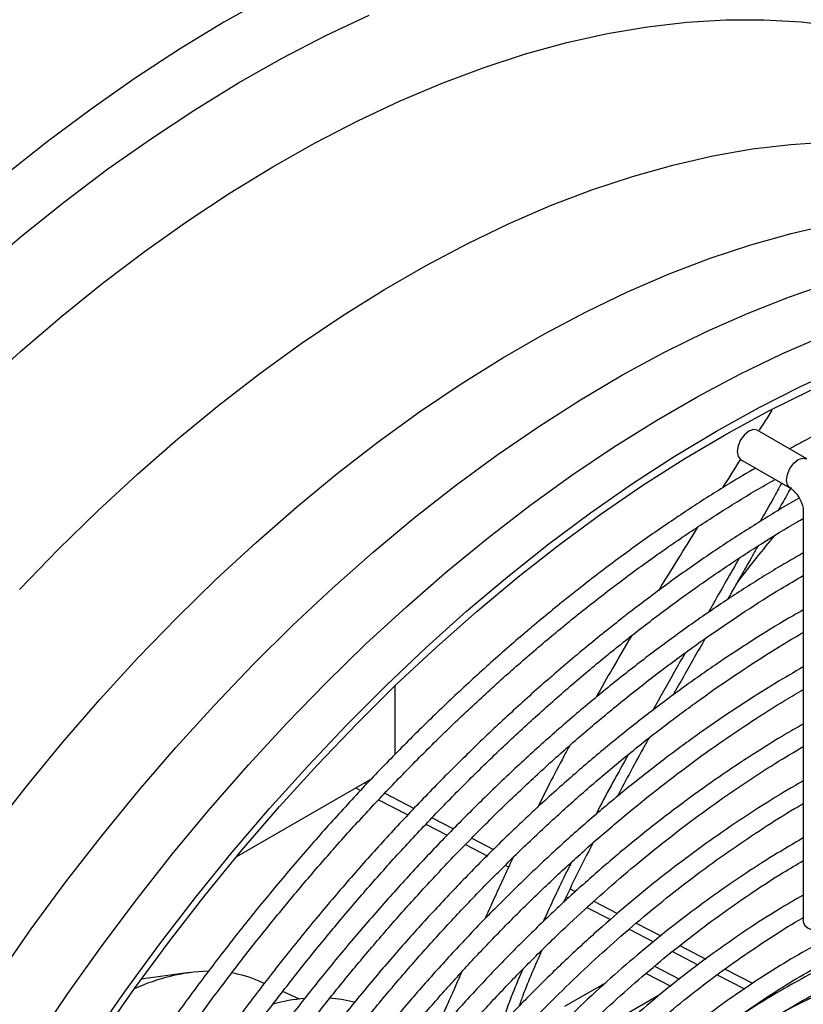
# Model space of a CAD drawing. Units: millimetres. Extents: x 5 to 414, y 3 to 291.
# Drawn here: x 374 to 377, y 162 to 166 of the extents above; entities that cross this region are included whole.
import ezdxf

# ---------------------------------------------------------------- set-up
doc = ezdxf.new("R2010")
doc.units = ezdxf.units.MM

msp = doc.modelspace()

# ---------------------------------------------------------------- linework, layer by layer
at = {"color": 7, "linetype": 'Continuous', "lineweight": 25}
for p, q in [((377.5015, 164.1973), (377.2658, 164.3334)), ((377.1858, 164.1948), (377.4215, 164.0588)), ((377.4852, 163.9484), (377.4852, 161.9895)), ((375.5382, 162.7883), (375.5382, 163.1155)), ((375.4235, 162.6691), (374.7795, 162.2974)), ((375.3494, 162.6264), (375.372, 162.6147)), ((375.4584, 162.57), (375.598, 162.4979)), ((375.6844, 162.4533), (375.786, 162.4008)), ((375.8725, 162.3561), (375.976, 162.3026)), ((376.063, 162.2576), (376.0792, 162.2492)), ((376.3541, 162.1072), (376.3648, 162.1016)), ((376.4526, 162.0562), (376.5646, 161.9984)), ((376.654, 161.9522), (376.7697, 161.8924)), ((376.8603, 161.8455), (376.9823, 161.7825)), ((374.5553, 161.7451), (374.3258, 161.7138)), ((376.7354, 161.7419), (376.8525, 161.6814)), ((376.7754, 161.7758), (376.8939, 161.7145)), ((374.9127, 161.6938), (374.888, 161.7047)), ((376.3472, 161.5845), (376.5437, 161.6979)), ((377.0738, 161.7352), (377.2044, 161.6677)), ((375.0811, 161.6193), (375.0008, 161.6548)), ((376.8022, 161.6412), (376.5355, 161.4872)), ((377.2984, 161.6192), (377.3056, 161.6155))]:
    msp.add_line(p, q, dxfattribs=at)
at = {"color": 8, "linetype": 'Continuous', "lineweight": 25}
for p, q in [((375.3923, 162.6511), (375.4015, 162.6464)), ((375.4883, 162.6015), (375.628, 162.5293)), ((375.7143, 162.4847), (375.8161, 162.4321)), ((375.9027, 162.3874), (376.0073, 162.3333)), ((376.0945, 162.2883), (376.0969, 162.287)), ((376.3719, 162.1449), (376.3976, 162.1316)), ((376.4861, 162.0859), (376.5987, 162.0277)), ((376.6879, 161.9816), (376.8054, 161.9209)), ((376.8961, 161.874), (377.0194, 161.8103)), ((377.1119, 161.7625), (377.2434, 161.6945)), ((377.3389, 161.6452), (377.3474, 161.6408))]:
    msp.add_line(p, q, dxfattribs=at)
at = {"color": 7, "linetype": 'Continuous', "lineweight": 25, "flags": 128}
for points in [[(374.9309, 166.4012), (374.7193, 166.2814), (374.5077, 166.1521), (374.2965, 166.0136), (374.0861, 165.8659), (373.8767, 165.7094), (373.6687, 165.5442)], [(373.5532, 165.0902), (373.7561, 165.2622), (373.9607, 165.4257), (374.1667, 165.5806), (374.3738, 165.7266), (374.5817, 165.8634), (374.7899, 165.9909), (374.9983, 166.1088), (375.2064, 166.2169), (375.4139, 166.315)], [(373.5547, 164.533), (373.7498, 164.7098), (373.9471, 164.8785), (374.1461, 165.0388), (374.3466, 165.1905), (374.5482, 165.3333), (374.7506, 165.4669), (374.9533, 165.5912), (375.1562, 165.7059), (375.3588, 165.8109), (375.5609, 165.9059), (375.7619, 165.9908), (375.9618, 166.0654), (376.1599, 166.1297), (376.3562, 166.1835), (376.5501, 166.2268), (376.7415, 166.2594), (376.9299, 166.2813), (377.1151, 166.2925), (377.2967, 166.2929), (377.4745, 166.2825), (377.6481, 166.2615)], [(373.6056, 162.415), (373.7758, 162.6323), (373.9501, 162.8436), (374.1283, 163.0486), (374.31, 163.2469), (374.495, 163.4382), (374.6828, 163.6222), (374.8733, 163.7986), (375.0659, 163.9669), (375.2605, 164.127), (375.4567, 164.2785), (375.654, 164.4213), (375.8523, 164.5549), (376.051, 164.6793), (376.2499, 164.7941), (376.4487, 164.8992), (376.6469, 164.9944), (376.8443, 165.0796), (377.0404, 165.1545), (377.235, 165.2191), (377.4277, 165.2732), (377.6181, 165.3167)], [(373.8172, 161.4119), (373.9756, 161.6461), (374.1391, 161.8755), (374.3072, 162.0996), (374.4798, 162.3182), (374.6565, 162.5307), (374.837, 162.737), (375.021, 162.9365), (375.2081, 163.129), (375.3982, 163.3142), (375.5908, 163.4917), (375.7855, 163.6612), (375.9822, 163.8224), (376.1804, 163.9751), (376.3798, 164.1189), (376.5801, 164.2537), (376.7809, 164.3792), (376.9819, 164.4952), (377.1826, 164.6016), (377.3829, 164.698), (377.5823, 164.7844)], [(374.088, 161.4255), (374.2489, 161.6569), (374.4146, 161.8833), (374.5848, 162.1043), (374.7593, 162.3195), (374.9378, 162.5286), (375.1199, 162.7312), (375.3053, 162.9269), (375.4937, 163.1155), (375.6848, 163.2965), (375.8783, 163.4697), (376.0739, 163.6348), (376.2711, 163.7916), (376.4697, 163.9396), (376.6693, 164.0788), (376.8696, 164.2088), (377.0703, 164.3294), (377.2709, 164.4404), (377.4712, 164.5417), (377.6709, 164.633)], [(374.1327, 161.4396), (374.2942, 161.6701), (374.4605, 161.8955), (374.6313, 162.1155), (374.8064, 162.3295), (374.9854, 162.5374), (375.168, 162.7386), (375.3538, 162.9328), (375.5427, 163.1198), (375.7342, 163.2991), (375.928, 163.4706), (376.1238, 163.6338), (376.3212, 163.7885), (376.5199, 163.9345), (376.7196, 164.0714), (376.9199, 164.199), (377.1204, 164.3172), (377.3209, 164.4257), (377.5209, 164.5243)], [(377.2658, 164.3334), (377.2475, 164.337), (377.2258, 164.3294), (377.2042, 164.312), (377.1858, 164.2872), (377.1736, 164.2589), (377.1693, 164.2315), (377.1736, 164.209), (377.1858, 164.1948), (377.1858, 164.1948)], [(377.4852, 161.9895), (377.4913, 161.9718), (377.5087, 161.9568), (377.5346, 161.9468), (377.5652, 161.9433), (377.5959, 161.9468), (377.6218, 161.9568), (377.6392, 161.9718), (377.6452, 161.9895), (377.6452, 161.9895)], [(375.3421, 161.6042), (375.2808, 161.6168), (375.2238, 161.6232)]]:
    msp.add_lwpolyline(points, dxfattribs=at)
at = {"color": 8, "linetype": 'Continuous', "lineweight": 25, "flags": 128}
for points in [[(373.7449, 163.5731), (373.9298, 163.7645), (374.1177, 163.9485), (374.3081, 164.1248), (374.5008, 164.2932), (374.6954, 164.4532), (374.8915, 164.6048), (375.0889, 164.7475), (375.2871, 164.8812), (375.4859, 165.0055), (375.6848, 165.1204), (375.8836, 165.2255), (376.0818, 165.3207), (376.2791, 165.4058), (376.4753, 165.4807), (376.6699, 165.5453), (376.8625, 165.5994), (377.053, 165.643), (377.2408, 165.6759), (377.4258, 165.6981), (377.6075, 165.7096)], [(373.6389, 161.7234), (373.8002, 161.9536), (373.9663, 162.1788), (374.1369, 162.3985), (374.3118, 162.6123), (374.4905, 162.8198), (374.6729, 163.0208), (374.8585, 163.2148), (375.0471, 163.4015), (375.2384, 163.5807), (375.432, 163.7519), (375.6275, 163.9149), (375.8247, 164.0694), (376.0232, 164.2152), (376.2226, 164.352), (376.4226, 164.4795), (376.6229, 164.5975), (376.8231, 164.7058), (377.0229, 164.8043), (377.2219, 164.8928), (377.4198, 164.9711), (377.6162, 165.0391)], [(377.4218, 164.0586), (377.4215, 164.0588), (377.4093, 164.0729), (377.405, 164.0954), (377.4093, 164.1229), (377.4215, 164.1512), (377.4399, 164.1759), (377.4615, 164.1934), (377.4832, 164.2009), (377.5015, 164.1973), (377.5017, 164.1973)]]:
    msp.add_lwpolyline(points, dxfattribs=at)
at = {"color": 7, "linetype": 'Continuous', "lineweight": 25}
for centre, radius, start, end in [((374.675, 160.846), 0.9064, 91.9258, 114.9573), ((374.6689, 161.2067), 0.5441, 66.2494, 80.6965), ((375.1873, 160.7168), 0.9087, 95.1874, 104.8889)]:
    msp.add_arc(centre, radius, start, end, dxfattribs=at)
for points, knots in [([(380.5909, 164.5933), (380.5805, 164.5986), (380.523, 164.6276), (380.4129, 164.6715), (380.2603, 164.7242), (380.1015, 164.7666), (379.9371, 164.7995), (379.7672, 164.8221), (379.5921, 164.8345), (379.4186, 164.8361), (379.2477, 164.8283), (379.0804, 164.8122), (378.9108, 164.7874), (378.739, 164.7541), (378.5653, 164.7124), (378.3899, 164.6622), (378.2131, 164.6036), (378.0352, 164.5368), (377.8563, 164.462), (377.6767, 164.3786), (377.5312, 164.3061), (377.4455, 164.2587), (377.4198, 164.2445)], [0, 0, 0, 0, 0.0121442, 0.0673358, 0.122957, 0.179013, 0.2355, 0.2924057, 0.3497096, 0.4073846, 0.4592175, 0.5110675, 0.5629278, 0.6147957, 0.6666685, 0.7185438, 0.7704193, 0.822293, 0.874163, 0.9260276, 0.9778852, 1, 1, 1, 1]), ([(377.3355, 164.4289), (377.3289, 164.4186), (377.3086, 164.387), (377.2883, 164.3553), (377.2747, 164.334)], [0, 0, 0, 0, 0.327445, 1, 1, 1, 1]), ([(377.1863, 164.1959), (377.1602, 164.1551), (377.1307, 164.109), (377.1015, 164.0626), (377.0981, 164.0572)], [0, 0, 0, 0, 0.884929, 1, 1, 1, 1]), ([(377.2579, 164.1532), (377.2174, 164.1296), (377.1168, 164.071), (376.9565, 163.9687), (376.7772, 163.8477), (376.5986, 163.7192), (376.4211, 163.5838), (376.2449, 163.4417), (376.0701, 163.293), (375.8972, 163.1379), (375.7263, 162.9768), (375.5576, 162.8098), (375.3915, 162.6373), (375.2282, 162.4595), (375.068, 162.2769), (374.9112, 162.0898), (374.7582, 161.8988), (374.6096, 161.7048), (374.4662, 161.509), (374.3299, 161.3146), (374.2054, 161.1291), (374.1042, 160.9727), (374.0462, 160.8794), (374.0237, 160.8432)], [0, 0, 0, 0, 0.034216, 0.084937, 0.135645, 0.186338, 0.237012, 0.287666, 0.338296, 0.388897, 0.439462, 0.489983, 0.540449, 0.590842, 0.641138, 0.691299, 0.741261, 0.790917, 0.840055, 0.888212, 0.934121, 0.974444, 1, 1, 1, 1]), ([(374.1045, 160.7965), (374.1077, 160.8016), (374.1428, 160.8588), (374.2129, 160.9691), (374.3182, 161.1304), (374.4319, 161.2979), (374.5539, 161.4709), (374.6829, 161.6467), (374.8179, 161.8234), (374.9583, 161.9998), (375.1036, 162.1747), (375.2532, 162.3472), (375.4067, 162.5167), (375.5637, 162.6824), (375.7239, 162.844), (375.887, 163.001), (376.0526, 163.1528), (376.2204, 163.2992), (376.3901, 163.4398), (376.5615, 163.5744), (376.7341, 163.7026), (376.9079, 163.8243), (377.0825, 163.9388), (377.2304, 164.0308), (377.32, 164.0816), (377.3513, 164.0993)], [0, 0, 0, 0, 0.003557, 0.040071, 0.078047, 0.11882, 0.161385, 0.205337, 0.250349, 0.296192, 0.342694, 0.389726, 0.43719, 0.485009, 0.53312, 0.581476, 0.630036, 0.678768, 0.727645, 0.776645, 0.82575, 0.874946, 0.92422, 0.973565, 1, 1, 1, 1]), ([(377.3821, 164.0815), (377.3689, 164.0577), (377.3348, 163.9962), (377.3001, 163.9354), (377.2789, 163.8982)], [0, 0, 0, 0, 0.3884677, 1, 1, 1, 1]), ([(377.4269, 164.0611), (377.4132, 164.0362), (377.3925, 163.9989), (377.3714, 163.9619), (377.3644, 163.9495)], [0, 0, 0, 0, 0.6652216, 1, 1, 1, 1]), ([(377.4218, 164.0584), (377.424, 164.0571), (377.4289, 164.0543), (377.4386, 164.0459), (377.4493, 164.0346), (377.4584, 164.0225), (377.4637, 164.0138), (377.4656, 164.0106)], [0, 0, 0, 0, 0.187894, 0.409239, 0.608289, 0.857595, 1, 1, 1, 1]), ([(377.4658, 164.0101), (377.4638, 164.0089), (377.4019, 163.9745), (377.2804, 163.8998), (377.1015, 163.7856), (376.9232, 163.6631), (376.7457, 163.5338), (376.5693, 163.3974), (376.3943, 163.2544), (376.2208, 163.1048), (376.0492, 162.949), (375.8796, 162.7872), (375.7125, 162.6196), (375.5479, 162.4465), (375.3862, 162.2682), (375.2276, 162.0852), (375.0726, 161.8979), (374.9216, 161.707), (374.7751, 161.5133), (374.6343, 161.3185), (374.5017, 161.1269), (374.3841, 160.9494), (374.2973, 160.8141), (374.2516, 160.74), (374.2377, 160.7174)], [0, 0, 0, 0, 0.001763, 0.052377, 0.10298, 0.153568, 0.204141, 0.254695, 0.305228, 0.355734, 0.40621, 0.456648, 0.507039, 0.55737, 0.607622, 0.657766, 0.707759, 0.757526, 0.806936, 0.855723, 0.903269, 0.947713, 0.984013, 1, 1, 1, 1]), ([(377.4656, 164.0106), (377.47, 164.002), (377.4762, 163.99), (377.4817, 163.9732), (377.4844, 163.9611), (377.4853, 163.9519), (377.4852, 163.9491), (377.4852, 163.9485)], [0, 0, 0, 0, 0.369596, 0.513368, 0.737341, 0.953894, 1, 1, 1, 1]), ([(374.3177, 160.6696), (374.321, 160.6751), (374.3563, 160.7325), (374.4263, 160.8426), (374.5312, 161.0032), (374.6444, 161.1697), (374.7658, 161.3419), (374.8942, 161.5167), (375.0287, 161.6924), (375.1685, 161.8677), (375.3131, 162.0416), (375.4621, 162.213), (375.6149, 162.3814), (375.7713, 162.5461), (375.9308, 162.7066), (376.0932, 162.8623), (376.2581, 163.013), (376.4251, 163.1582), (376.5941, 163.2977), (376.7646, 163.431), (376.9365, 163.558), (377.1094, 163.6785), (377.2831, 163.7915), (377.4085, 163.8696), (377.4759, 163.9078), (377.4852, 163.9131)], [0, 0, 0, 0, 0.003939, 0.041134, 0.079818, 0.121349, 0.164707, 0.209476, 0.255326, 0.30202, 0.349386, 0.397291, 0.445636, 0.49434, 0.543343, 0.592594, 0.642052, 0.691684, 0.741464, 0.791368, 0.84138, 0.891483, 0.941666, 0.99192, 1, 1, 1, 1]), ([(376.9808, 163.871), (376.9539, 163.8279), (376.8933, 163.7307), (376.8306, 163.6291), (376.7957, 163.5709), (376.7935, 163.5673)], [0, 0, 0, 0, 0.427993, 0.96457, 1, 1, 1, 1]), ([(377.1646, 163.5983), (377.1976, 163.6418), (377.2582, 163.7216), (377.3209, 163.797), (377.3493, 163.8312)], [0, 0, 0, 0, 0.545712, 1, 1, 1, 1]), ([(377.2692, 163.7816), (377.2605, 163.7663), (377.2115, 163.6798), (377.1625, 163.5944), (377.1222, 163.524)], [0, 0, 0, 0, 0.176727, 1, 1, 1, 1]), ([(377.4852, 163.7484), (377.4449, 163.7253), (377.3463, 163.6688), (377.1895, 163.5702), (377.0154, 163.454), (376.842, 163.3303), (376.6696, 163.1998), (376.4985, 163.0624), (376.3288, 162.9185), (376.161, 162.7682), (375.9952, 162.6118), (375.8316, 162.4497), (375.6706, 162.282), (375.5125, 162.1091), (375.3575, 161.9314), (375.206, 161.7494), (375.0585, 161.5637), (374.9155, 161.3752), (374.7782, 161.1858), (374.6493, 160.9999), (374.5358, 160.8286), (374.455, 160.7028), (374.4139, 160.6362), (374.4031, 160.6186)], [0, 0, 0, 0, 0.035838, 0.087586, 0.139319, 0.191035, 0.242732, 0.294406, 0.346053, 0.397669, 0.449245, 0.500771, 0.552235, 0.603617, 0.654885, 0.705995, 0.756866, 0.807359, 0.857186, 0.905671, 0.950727, 0.986995, 1, 1, 1, 1]), ([(377.1794, 163.7229), (377.1382, 163.6508), (377.0884, 163.5638), (377.0394, 163.4778), (377.0309, 163.4631)], [0, 0, 0, 0, 0.828385, 1, 1, 1, 1]), ([(374.4824, 160.5697), (374.4848, 160.5737), (374.5183, 160.6282), (374.5859, 160.7341), (374.6883, 160.8904), (374.7989, 161.0525), (374.9176, 161.22), (375.0432, 161.3899), (375.1747, 161.5606), (375.3115, 161.7307), (375.453, 161.8993), (375.5987, 162.0653), (375.7482, 162.2281), (375.9012, 162.3872), (376.0572, 162.5419), (376.216, 162.6919), (376.3772, 162.8367), (376.5404, 162.9759), (376.7054, 163.1092), (376.8719, 163.2364), (377.0397, 163.3572), (377.2083, 163.471), (377.357, 163.5658), (377.4493, 163.6196), (377.4852, 163.6406)], [0, 0, 0, 0, 0.002992, 0.041258, 0.081054, 0.123779, 0.168381, 0.214432, 0.261592, 0.309617, 0.35833, 0.407595, 0.457308, 0.507388, 0.557771, 0.608405, 0.65925, 0.710271, 0.76144, 0.812735, 0.864137, 0.915632, 0.967208, 1, 1, 1, 1]), ([(377.4852, 163.4762), (377.4689, 163.4671), (377.3959, 163.4264), (377.2661, 163.3463), (377.0963, 163.236), (376.9272, 163.1179), (376.759, 162.9928), (376.592, 162.8609), (376.4264, 162.7224), (376.2625, 162.5775), (376.1006, 162.4264), (375.941, 162.2695), (375.7839, 162.1071), (375.6296, 161.9394), (375.4784, 161.7669), (375.3307, 161.5901), (375.187, 161.4096), (375.0478, 161.2264), (374.9146, 161.0425), (374.7901, 160.8629), (374.682, 160.6993), (374.609, 160.5857), (374.574, 160.5287), (374.567, 160.5175)], [0, 0, 0, 0, 0.01529, 0.068551, 0.121796, 0.175023, 0.22823, 0.281413, 0.334568, 0.387689, 0.440767, 0.493794, 0.546753, 0.599623, 0.652373, 0.70495, 0.757268, 0.809169, 0.860326, 0.909949, 0.955475, 0.991233, 1, 1, 1, 1]), ([(374.6463, 160.4686), (374.6481, 160.4714), (374.6801, 160.5233), (374.7452, 160.6253), (374.8452, 160.7772), (374.9531, 160.9348), (375.0691, 161.0974), (375.1917, 161.2623), (375.3202, 161.4278), (375.4538, 161.5926), (375.5921, 161.7557), (375.7345, 161.9162), (375.8806, 162.0733), (376.03, 162.2266), (376.1825, 162.3754), (376.3375, 162.5194), (376.4948, 162.658), (376.6541, 162.7911), (376.8151, 162.9181), (376.9774, 163.0389), (377.1408, 163.1534), (377.305, 163.2603), (377.4199, 163.332), (377.48, 163.366), (377.4852, 163.3689)], [0, 0, 0, 0, 0.002217, 0.041638, 0.082635, 0.126647, 0.172591, 0.220024, 0.268595, 0.318056, 0.36822, 0.418949, 0.470136, 0.521697, 0.573566, 0.625691, 0.678028, 0.730542, 0.783207, 0.835997, 0.888896, 0.941888, 0.994963, 1, 1, 1, 1]), ([(376.6647, 163.3517), (376.6343, 163.3), (376.5766, 163.2022), (376.5225, 163.1054), (376.497, 163.0598)], [0, 0, 0, 0, 0.528485, 1, 1, 1, 1]), ([(377.0168, 163.3394), (376.982, 163.2787), (376.9302, 163.1885), (376.8799, 163.0986), (376.8634, 163.0691)], [0, 0, 0, 0, 0.672741, 1, 1, 1, 1]), ([(376.9212, 163.2706), (376.9037, 163.24), (376.8515, 163.1488), (376.8008, 163.058), (376.7672, 162.9976)], [0, 0, 0, 0, 0.335979, 1, 1, 1, 1]), ([(377.4852, 163.2042), (377.4404, 163.1783), (377.3403, 163.1206), (377.1852, 163.0219), (377.0205, 162.9103), (376.8565, 162.7912), (376.6936, 162.6654), (376.5321, 162.5328), (376.3723, 162.3937), (376.2143, 162.2485), (376.0586, 162.0973), (375.9053, 161.9406), (375.7547, 161.7786), (375.6073, 161.6117), (375.4633, 161.4404), (375.3233, 161.2654), (375.1878, 161.0878), (375.0583, 160.9095), (374.9378, 160.736), (374.834, 160.5789), (374.7665, 160.474), (374.7354, 160.4235), (374.731, 160.4164)], [0, 0, 0, 0, 0.044656, 0.099555, 0.154436, 0.209295, 0.264129, 0.318933, 0.373701, 0.428425, 0.483094, 0.537692, 0.592196, 0.646572, 0.700765, 0.754682, 0.80815, 0.860813, 0.911791, 0.95814, 0.994102, 1, 1, 1, 1]), ([(374.8103, 160.3674), (374.8112, 160.369), (374.8417, 160.4182), (374.9044, 160.516), (375.0018, 160.6636), (375.107, 160.8164), (375.2201, 160.9741), (375.3397, 161.1338), (375.465, 161.294), (375.5954, 161.4534), (375.7304, 161.6108), (375.8693, 161.7655), (376.0119, 161.9168), (376.1577, 162.0641), (376.3064, 162.2068), (376.4576, 162.3446), (376.6109, 162.477), (376.7661, 162.6036), (376.9228, 162.7242), (377.0808, 162.8385), (377.2397, 162.9459), (377.3746, 163.032), (377.4566, 163.0795), (377.4852, 163.0961)], [0, 0, 0, 0, 0.0012818, 0.0419686, 0.0842816, 0.1297048, 0.1771178, 0.2260652, 0.276184, 0.3272159, 0.37897, 0.4313023, 0.4841024, 0.5372841, 0.5907793, 0.6445334, 0.6985026, 0.7526514, 0.8069507, 0.8613774, 0.9159129, 0.9705428, 1, 1, 1, 1]), ([(377.4852, 162.9317), (377.4586, 162.9167), (377.3784, 162.8715), (377.2448, 162.7878), (377.0846, 162.6814), (376.9253, 162.5674), (376.7669, 162.4466), (376.6099, 162.319), (376.4545, 162.1849), (376.3009, 162.0446), (376.1496, 161.8984), (376.0007, 161.7466), (375.8545, 161.5895), (375.7115, 161.4276), (375.5719, 161.2614), (375.4364, 161.0916), (375.3056, 160.9194), (375.1811, 160.7472), (375.0659, 160.5798), (374.9712, 160.4363), (374.9163, 160.3491), (374.8949, 160.3152)], [0, 0, 0, 0, 0.0281561, 0.0848707, 0.1415651, 0.1982362, 0.2548798, 0.3114907, 0.3680623, 0.4245855, 0.4810479, 0.5374317, 0.593711, 0.649846, 0.7057723, 0.7613788, 0.8164551, 0.8705485, 0.9224763, 0.9699379, 1, 1, 1, 1]), ([(376.7484, 162.8643), (376.7419, 162.8527), (376.6894, 162.7595), (376.6396, 162.6658), (376.5959, 162.5838)], [0, 0, 0, 0, 0.1241156, 1, 1, 1, 1]), ([(374.9744, 160.2663), (374.9768, 160.2703), (375.0083, 160.3211), (375.0716, 160.4191), (375.1673, 160.563), (375.2704, 160.7115), (375.3811, 160.8643), (375.4982, 161.0188), (375.6208, 161.1734), (375.7483, 161.3269), (375.8802, 161.4783), (376.0159, 161.6268), (376.1552, 161.7717), (376.2975, 161.9124), (376.4425, 162.0484), (376.5898, 162.1793), (376.7392, 162.3046), (376.8902, 162.4241), (377.0427, 162.5375), (377.1962, 162.6442), (377.3438, 162.7406), (377.4403, 162.7978), (377.4852, 162.8244)], [0, 0, 0, 0, 0.003633, 0.046174, 0.090244, 0.137445, 0.186644, 0.237386, 0.289307, 0.342146, 0.395712, 0.449858, 0.504474, 0.559472, 0.614783, 0.670353, 0.726136, 0.782097, 0.838208, 0.894444, 0.95079, 1, 1, 1, 1]), ([(376.3707, 162.8296), (376.3612, 162.8122), (376.3278, 162.7508), (376.2765, 162.6518), (376.2358, 162.5712), (376.2167, 162.5334)], [0, 0, 0, 0, 0.173214, 0.611996, 1, 1, 1, 1]), ([(376.6499, 162.7863), (376.6009, 162.6981), (376.5479, 162.6027), (376.499, 162.5067), (376.4954, 162.4995)], [0, 0, 0, 0, 0.9248333, 1, 1, 1, 1]), ([(377.4852, 162.6598), (377.4726, 162.6527), (377.408, 162.617), (377.2915, 162.5449), (377.1362, 162.4434), (376.9816, 162.3341), (376.828, 162.218), (376.6757, 162.0951), (376.525, 161.9657), (376.3762, 161.8301), (376.2295, 161.6885), (376.0853, 161.5414), (375.9439, 161.3891), (375.8056, 161.232), (375.671, 161.0707), (375.5404, 160.906), (375.415, 160.7394), (375.2966, 160.5741), (375.1904, 160.4181), (375.1122, 160.2988), (375.071, 160.233), (375.0591, 160.214)], [0, 0, 0, 0, 0.014321, 0.073042, 0.131741, 0.190414, 0.249056, 0.307663, 0.366225, 0.424733, 0.483173, 0.541523, 0.599753, 0.657814, 0.715628, 0.773055, 0.829817, 0.885289, 0.937677, 0.981971, 1, 1, 1, 1]), ([(375.1384, 160.1651), (375.1399, 160.1675), (375.1695, 160.2152), (375.23, 160.3086), (375.3229, 160.4477), (375.4231, 160.5911), (375.5307, 160.7386), (375.6446, 160.8876), (375.7638, 161.0366), (375.8879, 161.1842), (376.0161, 161.3296), (376.1482, 161.472), (376.2836, 161.6106), (376.422, 161.7449), (376.5629, 161.8744), (376.7061, 161.9986), (376.8511, 162.1172), (376.9977, 162.2299), (377.1455, 162.3364), (377.2942, 162.4357), (377.4076, 162.5076), (377.4713, 162.544), (377.4852, 162.5519)], [0, 0, 0, 0, 0.002343, 0.046447, 0.092135, 0.141068, 0.192069, 0.244665, 0.298479, 0.353239, 0.408746, 0.46485, 0.521434, 0.578409, 0.635702, 0.693257, 0.751028, 0.808979, 0.86708, 0.925308, 0.983646, 1, 1, 1, 1]), ([(377.4852, 162.3881), (377.438, 162.3605), (377.3405, 162.3038), (377.1931, 162.2085), (377.0434, 162.1046), (376.8947, 161.9936), (376.7473, 161.8758), (376.6013, 161.7515), (376.4573, 161.621), (376.3154, 161.4845), (376.1759, 161.3425), (376.0393, 161.1952), (375.9059, 161.0433), (375.7761, 160.8873), (375.6506, 160.7281), (375.5305, 160.5675), (375.4184, 160.4098), (375.3208, 160.2649), (375.2569, 160.1671), (375.2272, 160.1194), (375.2231, 160.1128)], [0, 0, 0, 0, 0.057364, 0.118297, 0.179201, 0.240071, 0.300901, 0.361683, 0.422403, 0.483046, 0.543588, 0.603992, 0.6642, 0.724117, 0.783565, 0.842185, 0.899112, 0.951607, 0.993284, 1, 1, 1, 1]), ([(376.4809, 162.3635), (376.4544, 162.3128), (376.4053, 162.2185), (376.3616, 162.124), (376.3415, 162.0804)], [0, 0, 0, 0, 0.538899, 1, 1, 1, 1]), ([(375.3024, 160.0639), (375.3028, 160.0646), (375.3305, 160.109), (375.3881, 160.1976), (375.4781, 160.3317), (375.5753, 160.47), (375.6798, 160.612), (375.7903, 160.7553), (375.906, 160.8984), (376.0265, 161.04), (376.151, 161.1791), (376.2792, 161.3151), (376.4107, 161.4472), (376.5449, 161.5749), (376.6816, 161.6976), (376.8203, 161.815), (376.9608, 161.9266), (377.1027, 162.0322), (377.2456, 162.1311), (377.3733, 162.2141), (377.4532, 162.2609), (377.4852, 162.2797)], [0, 0, 0, 0, 0.000748, 0.046601, 0.0941, 0.14497, 0.197986, 0.252656, 0.308585, 0.365493, 0.42317, 0.48146, 0.540242, 0.599423, 0.658928, 0.718698, 0.778687, 0.838858, 0.899179, 0.95963, 1, 1, 1, 1]), ([(376.1001, 162.2937), (376.0977, 162.2887), (376.0791, 162.2496), (376.0464, 162.1791), (376.0036, 162.0855), (375.9783, 162.029), (375.9659, 162.0013)], [0, 0, 0, 0, 0.047785, 0.367973, 0.689584, 1, 1, 1, 1]), ([(376.3793, 162.272), (376.3718, 162.2575), (376.3234, 162.1632), (376.2804, 162.0685), (376.244, 161.9884)], [0, 0, 0, 0, 0.15391, 1, 1, 1, 1]), ([(379.4595, 162.0923), (379.433, 162.1046), (379.3685, 162.1344), (379.2599, 162.1707), (379.1343, 162.2026), (379.0072, 162.2234), (378.8801, 162.2343), (378.7543, 162.2361), (378.6256, 162.2293), (378.4944, 162.2139), (378.3611, 162.19), (378.2259, 162.1575), (378.0891, 162.1167), (377.9511, 162.0675), (377.8121, 162.0102), (377.6725, 161.9449), (377.5326, 161.8717), (377.3926, 161.7908), (377.253, 161.7025), (377.114, 161.6069), (376.976, 161.5043), (376.8392, 161.3949), (376.704, 161.2791), (376.5708, 161.1571), (376.4397, 161.0293), (376.3113, 160.8961), (376.186, 160.7579), (376.064, 160.6155), (375.9462, 160.4697), (375.8335, 160.322), (375.7284, 160.1766), (375.637, 160.0425), (375.579, 159.9548), (375.5532, 159.9135), (375.5512, 159.9104)], [0, 0, 0, 0, 0.0247266, 0.0600218, 0.0957799, 0.1320044, 0.1648007, 0.1976241, 0.230469, 0.2633311, 0.2962056, 0.3290877, 0.3619731, 0.3948579, 0.4277387, 0.4606123, 0.4934759, 0.5263264, 0.5591611, 0.5919772, 0.624771, 0.6575377, 0.6902711, 0.7229622, 0.7555981, 0.7881592, 0.8206148, 0.852913, 0.8849591, 0.9165605, 0.9472562, 0.9755922, 0.9981655, 1, 1, 1, 1]), ([(377.4852, 162.1155), (377.4455, 162.0926), (377.3573, 162.0418), (377.221, 161.954), (377.0766, 161.8542), (376.9331, 161.7472), (376.7909, 161.6334), (376.6503, 161.5132), (376.5115, 161.3867), (376.375, 161.2544), (376.241, 161.1166), (376.1099, 160.9737), (375.9822, 160.8264), (375.8583, 160.6752), (375.739, 160.5215), (375.626, 160.3677), (375.5228, 160.2194), (375.444, 160.1012), (375.4009, 160.0332), (375.3872, 160.0116)], [0, 0, 0, 0, 0.052033, 0.11547, 0.178874, 0.242239, 0.305557, 0.368819, 0.432008, 0.495105, 0.558079, 0.620882, 0.683438, 0.745611, 0.807144, 0.867469, 0.925056, 0.976135, 1, 1, 1, 1]), ([(375.6307, 159.8614), (375.6546, 159.8985), (375.7052, 159.9771), (375.7875, 160.0976), (375.8782, 160.225), (375.9758, 160.3554), (376.0792, 160.4866), (376.1876, 160.6171), (376.3004, 160.7459), (376.417, 160.8718), (376.5369, 160.9943), (376.6598, 161.1126), (376.7852, 161.2261), (376.9128, 161.3345), (377.042, 161.4372), (377.1727, 161.5339), (377.3043, 161.6244), (377.4367, 161.7083), (377.5694, 161.7853), (377.7021, 161.8553), (377.8346, 161.918), (377.9665, 161.9733), (378.0975, 162.021), (378.2275, 162.0611), (378.356, 162.0933), (378.483, 162.1176), (378.6081, 162.1339), (378.7313, 162.1421), (378.8522, 162.142), (378.9708, 162.1335), (379.0868, 162.1165), (379.2001, 162.0906), (379.3087, 162.057), (379.3771, 162.0275), (379.4105, 162.0131)], [0, 0, 0, 0, 0.022571, 0.047842, 0.074904, 0.103102, 0.132173, 0.161906, 0.19215, 0.222796, 0.253758, 0.284972, 0.31639, 0.34797, 0.379684, 0.411506, 0.443418, 0.475406, 0.507459, 0.539572, 0.571742, 0.60397, 0.63626, 0.668623, 0.701072, 0.733627, 0.766311, 0.799157, 0.832199, 0.86548, 0.899045, 0.932943, 0.967221, 1, 1, 1, 1]), ([(379.284, 161.9073), (379.2531, 161.9216), (379.1854, 161.9529), (379.0744, 161.9897), (378.9519, 162.0198), (378.8279, 162.0389), (378.704, 162.048), (378.5814, 162.0481), (378.456, 162.0397), (378.3282, 162.0226), (378.1984, 161.997), (378.0667, 161.9629), (377.9336, 161.9205), (377.7994, 161.8698), (377.6643, 161.811), (377.5288, 161.7443), (377.3931, 161.6697), (377.2632, 161.5916), (377.1789, 161.5348), (377.1396, 161.5083)], [0, 0, 0, 0, 0.052912, 0.11598, 0.179929, 0.244768, 0.303321, 0.361926, 0.420572, 0.47925, 0.537949, 0.596661, 0.655377, 0.714089, 0.77279, 0.831476, 0.890138, 0.948772, 1, 1, 1, 1]), ([(375.4665, 159.9627), (375.4926, 160.0033), (375.5465, 160.0873), (375.6331, 160.215), (375.727, 160.348), (375.8282, 160.4843), (375.9352, 160.6217), (376.0473, 160.7586), (376.164, 160.8939), (376.2847, 161.0266), (376.4089, 161.156), (376.5361, 161.2813), (376.6661, 161.402), (376.7983, 161.5177), (376.9324, 161.628), (377.0681, 161.7323), (377.205, 161.8306), (377.3428, 161.9216), (377.4364, 161.9807), (377.4839, 162.0074), (377.4852, 162.0082)], [0, 0, 0, 0, 0.046585, 0.096129, 0.149185, 0.204475, 0.261484, 0.319799, 0.379126, 0.439248, 0.500001, 0.561259, 0.622924, 0.684919, 0.747183, 0.809668, 0.872335, 0.935156, 0.998108, 1, 1, 1, 1]), ([(375.6832, 159.8267), (375.7053, 159.8608), (375.7533, 159.9351), (375.8321, 160.0499), (375.9202, 160.1729), (376.0152, 160.2987), (376.1157, 160.4251), (376.2212, 160.5507), (376.3309, 160.6743), (376.4443, 160.795), (376.561, 160.9121), (376.6804, 161.0249), (376.8023, 161.1328), (376.9261, 161.2354), (377.0515, 161.3323), (377.1781, 161.4231), (377.3057, 161.5076), (377.4337, 161.5853), (377.5619, 161.6562), (377.69, 161.7199), (377.8177, 161.7763), (377.9446, 161.8253), (378.0705, 161.8667), (378.1951, 161.9003), (378.3182, 161.9261), (378.4396, 161.944), (378.559, 161.9538), (378.6763, 161.9554), (378.7913, 161.9487), (378.9038, 161.9335), (379.0135, 161.9094), (379.1143, 161.8793), (379.1761, 161.8531), (379.2042, 161.8411)], [0, 0, 0, 0, 0.022339, 0.048644, 0.076811, 0.106157, 0.136409, 0.167346, 0.198812, 0.23069, 0.262893, 0.295355, 0.328023, 0.360857, 0.393826, 0.426905, 0.460074, 0.49332, 0.526635, 0.560012, 0.593452, 0.626958, 0.660539, 0.694209, 0.727987, 0.7619, 0.795981, 0.830269, 0.864811, 0.899658, 0.934866, 0.97049, 1, 1, 1, 1]), ([(376.2375, 161.8519), (376.2054, 161.7798), (376.1654, 161.69), (376.1343, 161.6013), (376.1281, 161.5837)], [0, 0, 0, 0, 0.801796, 1, 1, 1, 1]), ([(379.0786, 161.7371), (379.0483, 161.751), (378.9821, 161.7813), (378.8736, 161.8163), (378.7541, 161.8443), (378.6332, 161.8612), (378.5124, 161.8682), (378.393, 161.8663), (378.271, 161.8558), (378.1466, 161.8366), (378.0203, 161.809), (377.8923, 161.773), (377.763, 161.7286), (377.6327, 161.6762), (377.5018, 161.6149), (377.4133, 161.5705), (377.3686, 161.5446), (377.3676, 161.544)], [0, 0, 0, 0, 0.064265, 0.14, 0.216869, 0.29488, 0.365095, 0.435378, 0.505711, 0.576083, 0.64648, 0.716888, 0.787298, 0.857698, 0.928082, 0.998439, 1, 1, 1, 1]), ([(375.8545, 161.7477), (375.8475, 161.7317), (375.8302, 161.6924), (375.8052, 161.6358), (375.7749, 161.5678), (375.742, 161.4949), (375.7185, 161.4438), (375.7067, 161.4182)], [0, 0, 0, 0, 0.119023, 0.29282, 0.50362, 0.75139, 1, 1, 1, 1]), ([(375.7254, 159.8005), (375.7451, 159.8309), (375.7901, 159.9001), (375.8648, 160.0083), (375.9503, 160.1268), (376.0425, 160.2479), (376.1401, 160.3693), (376.2425, 160.4898), (376.349, 160.6081), (376.4591, 160.7233), (376.5723, 160.8348), (376.6882, 160.9418), (376.8063, 161.0439), (376.9262, 161.1406), (377.0476, 161.2315), (377.1701, 161.3161), (377.2932, 161.3943), (377.4167, 161.4658), (377.5402, 161.5302), (377.6634, 161.5875), (377.786, 161.6374), (377.9077, 161.6798), (378.0281, 161.7146), (378.1472, 161.7416), (378.2646, 161.7608), (378.3801, 161.772), (378.4935, 161.7751), (378.6046, 161.7699), (378.7134, 161.7563), (378.8194, 161.7339), (378.915, 161.7059), (378.9731, 161.6814), (378.9985, 161.6707)], [0, 0, 0, 0, 0.021481, 0.048841, 0.078135, 0.108653, 0.140108, 0.172272, 0.20498, 0.238112, 0.271578, 0.305306, 0.339245, 0.373351, 0.407593, 0.441946, 0.47639, 0.510913, 0.545507, 0.58017, 0.614903, 0.649714, 0.684616, 0.719631, 0.754786, 0.790117, 0.825667, 0.861489, 0.897641, 0.934186, 0.97119, 1, 1, 1, 1]), ([(376.146, 161.761), (376.1299, 161.7236), (376.0914, 161.6347), (376.0617, 161.5469), (376.0444, 161.496)], [0, 0, 0, 0, 0.420255, 1, 1, 1, 1]), ([(378.8734, 161.5671), (378.8423, 161.581), (378.7764, 161.6105), (378.669, 161.6437), (378.5566, 161.6682), (378.4432, 161.6826), (378.3302, 161.6878), (378.2144, 161.6844), (378.096, 161.6724), (377.9754, 161.6519), (377.8529, 161.6228), (377.7288, 161.5853), (377.6036, 161.5397), (377.4776, 161.4856), (377.3654, 161.4316), (377.2954, 161.3924), (377.2676, 161.3769)], [0, 0, 0, 0, 0.069844, 0.148056, 0.227528, 0.299803, 0.37216, 0.444585, 0.517065, 0.589586, 0.662131, 0.734685, 0.807237, 0.879774, 0.952288, 1, 1, 1, 1])]:
    msp.add_open_spline(points, degree=3, knots=knots, dxfattribs=at)

doc.saveas('drawing.dxf')
